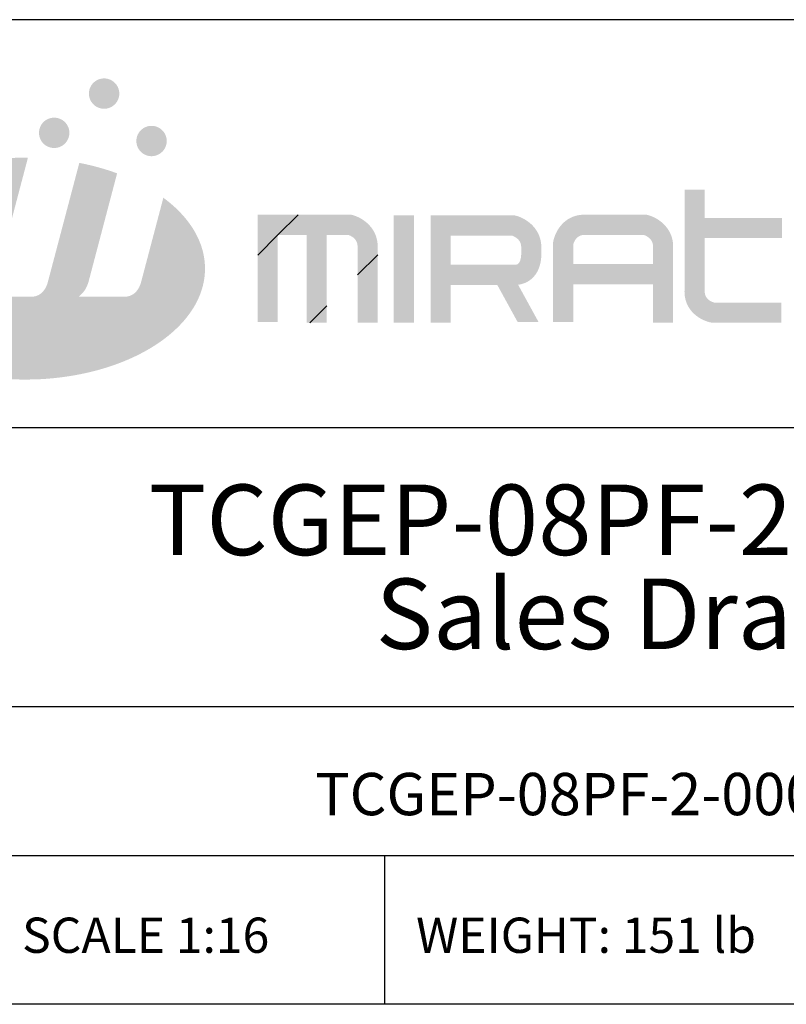
# Model space of a CAD drawing. Units: inches. Extents: x 8 to 168, y 8 to 126.
# Drawn here: x 130 to 149, y 8 to 31 of the extents above; entities that cross this region are included whole.
import ezdxf

# ---------------------------------------------------------------- set-up
doc = ezdxf.new("R2010")
doc.units = ezdxf.units.IN
doc.header["$LTSCALE"] = 16
doc.header["$MEASUREMENT"] = 0
for name, color, linetype in [('FORMAT', 7, 'Continuous'), ('LOGO_BLUE', 152, 'Continuous'), ('LOGO_GREEN', 134, 'Continuous')]:
    doc.layers.add(name, color=color, linetype=linetype)
doc.styles.add('SLDTEXTSTYLE0', font='TXT', dxfattribs={"width": 0.75})

# ---------------------------------------------------------------- blocks, each defined once
blk = doc.blocks.new('SW_NOTE_1')
at = {"layer": 'FORMAT', "color": 0, "char_height": 1.66667, "attachment_point": 2, "style": 'SLDTEXTSTYLE0'}
for s, insert in [('TCGEP-08PF-2-0000002A', (13.047, 2.148)), ('Sales Drawing', (12.782, -0.074))]:
    blk.add_mtext(s, dxfattribs=dict(at, insert=insert))

msp = doc.modelspace()

# ---------------------------------------------------------------- hatches: boundary and pattern name
at = {"layer": 'LOGO_BLUE'}
h = msp.add_hatch(color=256, dxfattribs=at)
edge = h.paths.add_edge_path(flags=0)
edge.add_spline(control_points=[(134.7745, 25.3926), (134.7745, 26.0302), (134.4046, 26.6143), (133.7903, 27.0687)], knot_values=[0, 0, 0, 0, 1, 1, 1, 1], weights=[1, 1, 1, 1], degree=3, periodic=0)
edge.add_line((133.7903, 27.0687), (133.2577, 25.0511))
edge.add_spline(control_points=[(133.2577, 25.0511), (133.1872, 24.8319), (133.046, 24.7281), (132.8678, 24.7281)], knot_values=[0, 0, 0, 0, 1, 1, 1, 1], weights=[1, 1, 1, 1], degree=3, periodic=0)
edge.add_line((132.8678, 24.7281), (131.7894, 24.7281))
edge.add_spline(control_points=[(131.7894, 24.7281), (131.9118, 24.8528), (131.9318, 24.8528), (132.0131, 25.0511)], knot_values=[0, 0, 0, 0, 1, 1, 1, 1], weights=[1, 1, 1, 1], degree=3, periodic=0)
edge.add_line((132.0131, 25.0511), (132.6967, 27.6452))
edge.add_spline(control_points=[(132.6967, 27.6452), (132.4174, 27.7476), (132.1183, 27.8313), (131.8032, 27.8928)], knot_values=[0, 0, 0, 0, 1, 1, 1, 1], weights=[1, 1, 1, 1], degree=3, periodic=0)
edge.add_line((131.8032, 27.8928), (131.0526, 25.0511))
edge.add_spline(control_points=[(131.0526, 25.0511), (130.9821, 24.8319), (130.8407, 24.7281), (130.6626, 24.7281)], knot_values=[0, 0, 0, 0, 1, 1, 1, 1], weights=[1, 1, 1, 1], degree=3, periodic=0)
edge.add_line((130.6626, 24.7281), (129.5842, 24.7281))
edge.add_spline(control_points=[(129.5842, 24.7281), (129.706, 24.8528), (129.7272, 24.8528), (129.8077, 25.0511)], knot_values=[0, 0, 0, 0, 1, 1, 1, 1], weights=[1, 1, 1, 1], degree=3, periodic=0)
edge.add_line((129.8077, 25.0511), (130.5831, 27.9945))
edge.add_spline(control_points=[(130.5831, 27.9945), (130.5831, 28.0015), (130.5844, 28.0078), (130.5849, 28.0146)], knot_values=[0, 0, 0, 0, 1, 1, 1, 1], weights=[1, 1, 1, 1], degree=3, periodic=0)
edge.add_spline(control_points=[(130.5849, 28.0146), (130.5604, 28.0148), (130.5366, 28.0157), (130.512, 28.0157)], knot_values=[0, 0, 0, 0, 1, 1, 1, 1], weights=[1, 1, 1, 1], degree=3, periodic=0)
edge.add_spline(control_points=[(130.512, 28.0157), (130.2036, 28.0157), (129.904, 27.9951), (129.6148, 27.9572)], knot_values=[0, 0, 0, 0, 1, 1, 1, 1], weights=[1, 1, 1, 1], degree=3, periodic=0)
edge.add_line((129.6148, 27.9572), (128.8475, 25.0511))
edge.add_spline(control_points=[(128.8475, 25.0511), (128.7772, 24.8319), (128.6354, 24.7281), (128.4572, 24.7281)], knot_values=[0, 0, 0, 0, 1, 1, 1, 1], weights=[1, 1, 1, 1], degree=3, periodic=0)
edge.add_line((128.4572, 24.7281), (127.3793, 24.7281))
edge.add_spline(control_points=[(127.3793, 24.7281), (127.5011, 24.8528), (127.5213, 24.8528), (127.6022, 25.0511)], knot_values=[0, 0, 0, 0, 1, 1, 1, 1], weights=[1, 1, 1, 1], degree=3, periodic=0)
edge.add_line((127.6022, 25.0511), (128.2814, 27.6282))
edge.add_spline(control_points=[(128.2814, 27.6282), (127.0622, 27.1667), (126.2489, 26.3383), (126.2489, 25.3926)], knot_values=[0, 0, 0, 0, 1, 1, 1, 1], weights=[1, 1, 1, 1], degree=3, periodic=0)
edge.add_spline(control_points=[(126.2489, 25.3926), (126.2489, 23.944), (128.1577, 22.7693), (130.512, 22.7693)], knot_values=[0, 0, 0, 0, 1, 1, 1, 1], weights=[1, 1, 1, 1], degree=3, periodic=0)
edge.add_spline(control_points=[(130.512, 22.7693), (132.8661, 22.7693), (134.7745, 23.944), (134.7745, 25.3926)], knot_values=[0, 0, 0, 0, 1, 1, 1, 1], weights=[1, 1, 1, 1], degree=3, periodic=0)
h = msp.add_hatch(color=256, dxfattribs=at)
edge = h.paths.add_edge_path(flags=0)
edge.add_spline(control_points=[(146.588, 26.5901), (146.588, 26.967), (146.588, 27.2562)], knot_values=[0, 0, 0, 1, 1, 1], weights=[1, 1, 1], degree=2, periodic=0)
edge.add_line((146.588, 27.2562), (146.1117, 27.2562))
edge.add_line((146.1117, 27.2562), (146.1117, 24.8892))
edge.add_spline(control_points=[(146.1117, 24.8892), (146.0928, 24.3767), (146.516, 24.1595), (146.7425, 24.1173)], knot_values=[0, 0, 0, 0, 1, 1, 1, 1], weights=[1, 1, 1, 1], degree=3, periodic=0)
edge.add_line((146.7425, 24.1173), (146.7643, 24.1132))
edge.add_line((146.7643, 24.1132), (148.3997, 24.1132))
edge.add_line((148.3997, 24.1132), (148.3997, 24.5902))
edge.add_spline(control_points=[(148.3997, 24.5902), (146.8776, 24.5902), (146.8174, 24.5902)], knot_values=[0, 0, 0, 1, 1, 1], weights=[1, 1, 1], degree=2, periodic=0)
edge.add_spline(control_points=[(146.8174, 24.5902), (146.7501, 24.6071), (146.588, 24.6668), (146.588, 24.8669)], knot_values=[0, 0, 0, 0, 1, 1, 1, 1], weights=[1, 1, 1, 1], degree=3, periodic=0)
edge.add_spline(control_points=[(146.588, 24.8669), (146.588, 24.8692), (146.588, 25.5002), (146.588, 26.113)], knot_values=[0, 0, 0, 0, 1, 1, 1, 1], weights=[1, 1, 1, 1], degree=3, periodic=0)
edge.add_line((146.588, 26.113), (148.4161, 26.113))
edge.add_line((148.4161, 26.113), (148.4161, 26.5901))
edge.add_line((148.4161, 26.5901), (146.588, 26.5901))
h = msp.add_hatch(dxfattribs=at)
h.set_pattern_fill('ANSI31', color=152, scale=16, style=0)
edge = h.paths.add_edge_path(flags=0)
edge.add_spline(control_points=[(138.8575, 25.9421), (138.8379, 26.3986), (138.4569, 26.6106), (138.2577, 26.6603)], knot_values=[0, 0, 0, 0, 1, 1, 1, 1], weights=[1, 1, 1, 1], degree=3, periodic=0)
edge.add_line((138.2577, 26.6603), (138.2294, 26.6672))
edge.add_line((138.2294, 26.6672), (136.0231, 26.6672))
edge.add_line((136.0231, 26.6672), (136.0231, 26.5579))
edge.add_line((136.0231, 26.5579), (136.02, 26.5579))
edge.add_line((136.02, 26.5579), (136.02, 24.1298))
edge.add_line((136.02, 24.1298), (136.4966, 24.1298))
edge.add_line((136.4966, 24.1298), (136.4966, 26.1904))
edge.add_spline(control_points=[(136.4966, 26.1904), (136.6974, 26.1904), (136.9391, 26.1904), (137.1752, 26.1904)], knot_values=[0, 0, 0, 0, 1, 1, 1, 1], weights=[1, 1, 1, 1], degree=3, periodic=0)
edge.add_line((137.1752, 26.1904), (137.1752, 24.1132))
edge.add_line((137.1752, 24.1132), (137.6523, 24.1132))
edge.add_line((137.6523, 24.1132), (137.6523, 26.1904))
edge.add_spline(control_points=[(137.6523, 26.1904), (137.9302, 26.1904), (138.1388, 26.1904), (138.1614, 26.1904)], knot_values=[0, 0, 0, 0, 1, 1, 1, 1], weights=[1, 1, 1, 1], degree=3, periodic=0)
edge.add_spline(control_points=[(138.1614, 26.1904), (138.2157, 26.172), (138.3736, 26.106), (138.381, 25.9318)], knot_values=[0, 0, 0, 0, 1, 1, 1, 1], weights=[1, 1, 1, 1], degree=3, periodic=0)
edge.add_line((138.381, 25.9318), (138.381, 24.1132))
edge.add_line((138.381, 24.1132), (138.8575, 24.1132))
edge.add_line((138.8575, 24.1132), (138.8575, 25.9421))
h = msp.add_hatch(color=256, dxfattribs=at)
edge = h.paths.add_edge_path(flags=0)
edge.add_spline(control_points=[(138.8575, 25.9421), (138.8379, 26.3986), (138.4569, 26.6106), (138.2577, 26.6603)], knot_values=[0, 0, 0, 0, 1, 1, 1, 1], weights=[1, 1, 1, 1], degree=3, periodic=0)
edge.add_line((138.2577, 26.6603), (138.2294, 26.6672))
edge.add_line((138.2294, 26.6672), (136.0231, 26.6672))
edge.add_line((136.0231, 26.6672), (136.0231, 26.5579))
edge.add_line((136.0231, 26.5579), (136.02, 26.5579))
edge.add_line((136.02, 26.5579), (136.02, 24.1298))
edge.add_line((136.02, 24.1298), (136.4966, 24.1298))
edge.add_line((136.4966, 24.1298), (136.4966, 26.1904))
edge.add_spline(control_points=[(136.4966, 26.1904), (136.6974, 26.1904), (136.9391, 26.1904), (137.1752, 26.1904)], knot_values=[0, 0, 0, 0, 1, 1, 1, 1], weights=[1, 1, 1, 1], degree=3, periodic=0)
edge.add_line((137.1752, 26.1904), (137.1752, 24.1132))
edge.add_line((137.1752, 24.1132), (137.6523, 24.1132))
edge.add_line((137.6523, 24.1132), (137.6523, 26.1904))
edge.add_spline(control_points=[(137.6523, 26.1904), (137.9302, 26.1904), (138.1388, 26.1904), (138.1614, 26.1904)], knot_values=[0, 0, 0, 0, 1, 1, 1, 1], weights=[1, 1, 1, 1], degree=3, periodic=0)
edge.add_spline(control_points=[(138.1614, 26.1904), (138.2157, 26.172), (138.3736, 26.106), (138.381, 25.9318)], knot_values=[0, 0, 0, 0, 1, 1, 1, 1], weights=[1, 1, 1, 1], degree=3, periodic=0)
edge.add_line((138.381, 25.9318), (138.381, 24.1132))
edge.add_line((138.381, 24.1132), (138.8575, 24.1132))
edge.add_line((138.8575, 24.1132), (138.8575, 25.9421))
msp.add_hatch(color=256, dxfattribs=at).paths.add_polyline_path([(139.2367, 26.6542), (139.2367, 24.1132), (139.7135, 24.1132), (139.7135, 26.6542)], flags=0)
h = msp.add_hatch(color=256, dxfattribs=at)
edge = h.paths.add_edge_path(flags=0)
edge.add_spline(control_points=[(142.5313, 25.184), (142.7491, 25.4094), (142.7287, 25.7539), (142.7257, 25.7925)], knot_values=[0, 0, 0, 0, 1, 1, 1, 1], weights=[1, 1, 1, 1], degree=3, periodic=0)
edge.add_line((142.7257, 25.7925), (142.7264, 25.9257))
edge.add_spline(control_points=[(142.7264, 25.9257), (142.7062, 26.3822), (142.325, 26.5941), (142.1262, 26.6436)], knot_values=[0, 0, 0, 0, 1, 1, 1, 1], weights=[1, 1, 1, 1], degree=3, periodic=0)
edge.add_line((142.1262, 26.6436), (142.0976, 26.6508))
edge.add_line((142.0976, 26.6508), (140.1105, 26.6508))
edge.add_line((140.1105, 26.6508), (140.1105, 26.5683))
edge.add_line((140.1105, 26.5683), (140.1096, 26.5683))
edge.add_line((140.1096, 26.5683), (140.1096, 24.1132))
edge.add_line((140.1096, 24.1132), (140.5859, 24.1132))
edge.add_line((140.5859, 24.1132), (140.5859, 25.0075))
edge.add_line((140.5859, 25.0075), (141.6849, 25.0075))
edge.add_line((141.6849, 25.0075), (142.1675, 24.1283))
edge.add_line((142.1675, 24.1283), (142.662, 24.1283))
edge.add_line((142.662, 24.1283), (142.1774, 25.0117))
edge.add_spline(control_points=[(142.1774, 25.0117), (142.3499, 25.0339), (142.4639, 25.1133), (142.5313, 25.184)], knot_values=[0, 0, 0, 0, 1, 1, 1, 1], weights=[1, 1, 1, 1], degree=3, periodic=0)
edge = h.paths.add_edge_path(flags=0)
edge.add_spline(control_points=[(142.2502, 25.7737), (142.2502, 25.7649), (142.2508, 25.7553), (142.2508, 25.7449)], knot_values=[0, 0, 0, 0, 1, 1, 1, 1], weights=[1, 1, 1, 1], degree=3, periodic=0)
edge.add_spline(control_points=[(142.2508, 25.7449), (142.2505, 25.6708), (142.2356, 25.564), (142.1867, 25.5148)], knot_values=[0, 0, 0, 0, 1, 1, 1, 1], weights=[1, 1, 1, 1], degree=3, periodic=0)
edge.add_spline(control_points=[(142.1867, 25.5148), (142.1769, 25.5051), (142.1518, 25.4795), (142.0685, 25.4844)], knot_values=[0, 0, 0, 0, 1, 1, 1, 1], weights=[1, 1, 1, 1], degree=3, periodic=0)
edge.add_line((142.0685, 25.4844), (140.5859, 25.4844))
edge.add_line((140.5859, 25.4844), (140.5859, 26.1741))
edge.add_spline(control_points=[(140.5859, 26.1741), (141.1381, 26.1741), (141.9801, 26.1741), (142.0293, 26.1741)], knot_values=[0, 0, 0, 0, 1, 1, 1, 1], weights=[1, 1, 1, 1], degree=3, periodic=0)
edge.add_spline(control_points=[(142.0293, 26.1741), (142.0843, 26.1556), (142.2418, 26.0894), (142.2502, 25.9151)], knot_values=[0, 0, 0, 0, 1, 1, 1, 1], weights=[1, 1, 1, 1], degree=3, periodic=0)
edge.add_line((142.2502, 25.9151), (142.2502, 25.7737))
h = msp.add_hatch(color=256, dxfattribs=at)
edge = h.paths.add_edge_path(flags=0)
edge.add_spline(control_points=[(145.8429, 25.9422), (145.8233, 26.3986), (145.4416, 26.6107), (145.2419, 26.6604)], knot_values=[0, 0, 0, 0, 1, 1, 1, 1], weights=[1, 1, 1, 1], degree=3, periodic=0)
edge.add_line((145.2419, 26.6604), (145.2134, 26.6673))
edge.add_line((145.2134, 26.6673), (143.7806, 26.6673))
edge.add_spline(control_points=[(143.7806, 26.6673), (143.2674, 26.6863), (143.0507, 26.2626), (143.0085, 26.0358)], knot_values=[0, 0, 0, 0, 1, 1, 1, 1], weights=[1, 1, 1, 1], degree=3, periodic=0)
edge.add_line((143.0085, 26.0358), (143.0041, 26.0143))
edge.add_line((143.0041, 26.0143), (143.0041, 24.1299))
edge.add_line((143.0041, 24.1299), (143.4812, 24.1299))
edge.add_spline(control_points=[(143.4812, 24.1299), (143.4812, 24.5734), (143.4812, 25.0242)], knot_values=[0, 0, 0, 1, 1, 1], weights=[1, 1, 1], degree=2, periodic=0)
edge.add_line((143.4812, 25.0242), (145.366, 25.0242))
edge.add_line((145.366, 25.0242), (145.366, 24.1133))
edge.add_line((145.366, 24.1133), (145.8429, 24.1133))
edge.add_line((145.8429, 24.1133), (145.8429, 25.9422))
edge = h.paths.add_edge_path(flags=0)
edge.add_spline(control_points=[(143.7715, 26.1905), (145.0731, 26.1905), (145.1459, 26.1905)], knot_values=[0, 0, 0, 1, 1, 1], weights=[1, 1, 1], degree=2, periodic=0)
edge.add_spline(control_points=[(145.1459, 26.1905), (145.2008, 26.1721), (145.3583, 26.1061), (145.366, 25.9321)], knot_values=[0, 0, 0, 0, 1, 1, 1, 1], weights=[1, 1, 1, 1], degree=3, periodic=0)
edge.add_line((145.366, 25.9321), (145.366, 25.5011))
edge.add_line((145.366, 25.5011), (143.4812, 25.5011))
edge.add_spline(control_points=[(143.4812, 25.5011), (143.4812, 25.7519), (143.4812, 25.9417), (143.4812, 25.961)], knot_values=[0, 0, 0, 0, 1, 1, 1, 1], weights=[1, 1, 1, 1], degree=3, periodic=0)
edge.add_spline(control_points=[(143.4812, 25.961), (143.4985, 26.0303), (143.5607, 26.1984), (143.7715, 26.1905)], knot_values=[0, 0, 0, 0, 1, 1, 1, 1], weights=[1, 1, 1, 1], degree=3, periodic=0)
at = {"layer": 'LOGO_GREEN'}
h = msp.add_hatch(color=256, dxfattribs=at)
edge = h.paths.add_edge_path(flags=0)
edge.add_spline(control_points=[(132.3893, 29.1721), (132.5868, 29.1721), (132.7483, 29.3324), (132.7483, 29.5311)], knot_values=[0, 0, 0, 0, 1, 1, 1, 1], weights=[1, 1, 1, 1], degree=3, periodic=0)
edge.add_spline(control_points=[(132.7483, 29.5311), (132.7483, 29.7293), (132.5868, 29.8892), (132.3893, 29.8892)], knot_values=[0, 0, 0, 0, 1, 1, 1, 1], weights=[1, 1, 1, 1], degree=3, periodic=0)
edge.add_spline(control_points=[(132.3893, 29.8892), (132.1912, 29.8892), (132.0306, 29.7293), (132.0306, 29.5311)], knot_values=[0, 0, 0, 0, 1, 1, 1, 1], weights=[1, 1, 1, 1], degree=3, periodic=0)
edge.add_spline(control_points=[(132.0306, 29.5311), (132.0306, 29.3324), (132.1912, 29.1721), (132.3893, 29.1721)], knot_values=[0, 0, 0, 0, 1, 1, 1, 1], weights=[1, 1, 1, 1], degree=3, periodic=0)
h = msp.add_hatch(color=256, dxfattribs=at)
edge = h.paths.add_edge_path(flags=0)
edge.add_spline(control_points=[(131.2089, 28.2441), (131.4068, 28.2441), (131.5679, 28.4046), (131.5679, 28.6034)], knot_values=[0, 0, 0, 0, 1, 1, 1, 1], weights=[1, 1, 1, 1], degree=3, periodic=0)
edge.add_spline(control_points=[(131.5679, 28.6034), (131.5679, 28.8014), (131.4068, 28.9613), (131.2089, 28.9613)], knot_values=[0, 0, 0, 0, 1, 1, 1, 1], weights=[1, 1, 1, 1], degree=3, periodic=0)
edge.add_spline(control_points=[(131.2089, 28.9613), (131.0107, 28.9613), (130.85, 28.8014), (130.85, 28.6034)], knot_values=[0, 0, 0, 0, 1, 1, 1, 1], weights=[1, 1, 1, 1], degree=3, periodic=0)
edge.add_spline(control_points=[(130.85, 28.6034), (130.85, 28.4046), (131.0107, 28.2441), (131.2089, 28.2441)], knot_values=[0, 0, 0, 0, 1, 1, 1, 1], weights=[1, 1, 1, 1], degree=3, periodic=0)
h = msp.add_hatch(color=256, dxfattribs=at)
edge = h.paths.add_edge_path(flags=0)
edge.add_spline(control_points=[(133.5103, 28.0507), (133.7085, 28.0507), (133.8696, 28.2111), (133.8696, 28.4096)], knot_values=[0, 0, 0, 0, 1, 1, 1, 1], weights=[1, 1, 1, 1], degree=3, periodic=0)
edge.add_spline(control_points=[(133.8696, 28.4096), (133.8696, 28.6077), (133.7085, 28.7678), (133.5103, 28.7678)], knot_values=[0, 0, 0, 0, 1, 1, 1, 1], weights=[1, 1, 1, 1], degree=3, periodic=0)
edge.add_spline(control_points=[(133.5103, 28.7678), (133.3129, 28.7678), (133.1519, 28.6077), (133.1519, 28.4096)], knot_values=[0, 0, 0, 0, 1, 1, 1, 1], weights=[1, 1, 1, 1], degree=3, periodic=0)
edge.add_spline(control_points=[(133.1519, 28.4096), (133.1519, 28.2111), (133.3129, 28.0507), (133.5103, 28.0507)], knot_values=[0, 0, 0, 0, 1, 1, 1, 1], weights=[1, 1, 1, 1], degree=3, periodic=0)

# ---------------------------------------------------------------- linework, layer by layer
at = {"layer": 'FORMAT'}
for p, q in [((168, 31.2777), (124.8, 31.2777)), ((124.8, 21.6404), (168, 21.6404)), ((124.8, 15.04), (168, 15.04)), ((124.8, 11.52), (168, 11.52)), ((139.0149, 11.52), (139.0149, 8)), ((168, 8), (8, 8))]:
    msp.add_line(p, q, dxfattribs=at)

# ---------------------------------------------------------------- block references
msp.add_blockref('SW_NOTE_1', (133.507, 18.1391), dxfattribs=at)

# ---------------------------------------------------------------- texts
at = {"layer": 'FORMAT', "style": 'SLDTEXTSTYLE0'}
for s, insert, char_height, attachment_point in [('TCGEP-08PF-2-0000002A SD', (146.2729, 13.4706), 1, 2), ('SCALE 1:16', (133.372, 10.0498), 0.83333, 2), ('WEIGHT: 151 lb', (139.7654, 10.0498), 0.833333, 1)]:
    msp.add_mtext(s, dxfattribs=dict(at, insert=insert, char_height=char_height, attachment_point=attachment_point))

doc.saveas('drawing.dxf')
